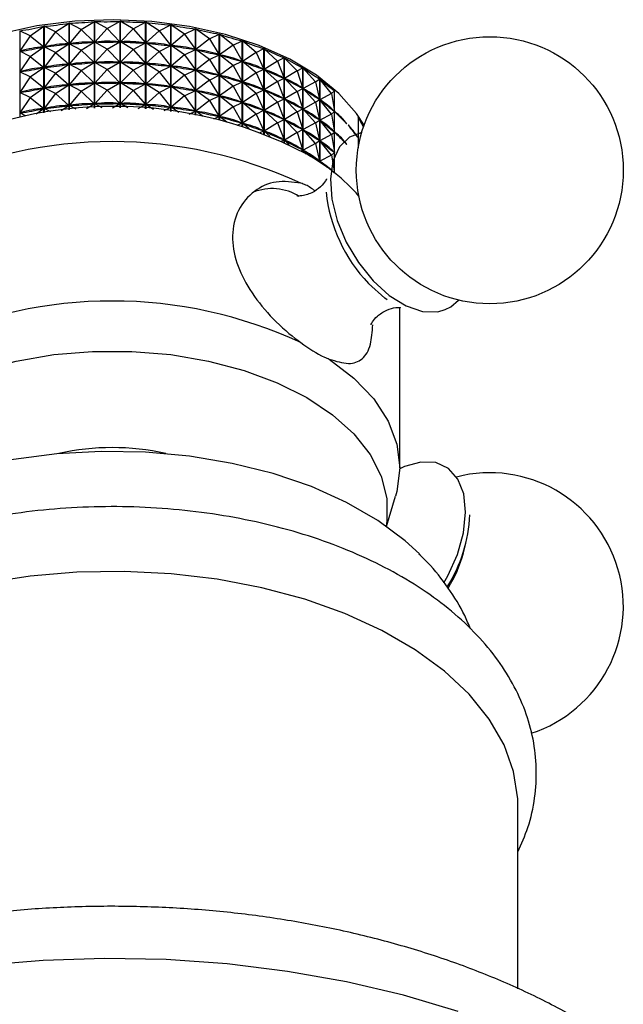
# Model space of a CAD drawing. Units: millimetres. Extents: x 4 to 1395, y 5 to 1395.
# Drawn here: x 1169 to 1198, y 1182 to 1230 of the extents above; entities that cross this region are included whole.
import ezdxf

# ---------------------------------------------------------------- set-up
doc = ezdxf.new("R2010")
doc.units = ezdxf.units.MM

msp = doc.modelspace()

# ---------------------------------------------------------------- linework, layer by layer
at = {"color": 7, "linetype": 'Continuous', "lineweight": 25}
for p, q in [((1169.506, 1229.267), (1170.175, 1229.734)), ((1170.175, 1225.527), (1170.175, 1229.734)), ((1170.186, 1229.736), (1170.186, 1225.529)), ((1170.734, 1229.456), (1170.186, 1229.736)), ((1170.734, 1229.456), (1171.394, 1229.886)), ((1171.394, 1225.673), (1171.394, 1229.886)), ((1171.404, 1229.887), (1171.404, 1225.674)), ((1171.988, 1229.575), (1171.404, 1229.887)), ((1171.988, 1229.575), (1172.632, 1229.969)), ((1172.632, 1225.753), (1172.632, 1229.969)), ((1172.643, 1229.969), (1172.643, 1225.753)), ((1173.256, 1229.624), (1172.643, 1229.969)), ((1173.256, 1229.624), (1173.878, 1229.982)), ((1173.878, 1225.766), (1173.878, 1229.982)), ((1173.889, 1229.982), (1173.889, 1225.765)), ((1174.526, 1229.602), (1173.889, 1229.982)), ((1174.526, 1229.602), (1175.121, 1229.926)), ((1175.121, 1225.712), (1175.121, 1229.926)), ((1175.132, 1229.926), (1175.132, 1225.711)), ((1175.786, 1229.51), (1175.132, 1229.926)), ((1175.786, 1229.51), (1176.348, 1229.802)), ((1176.348, 1225.592), (1176.348, 1229.802)), ((1176.359, 1229.8), (1176.359, 1225.59)), ((1177.025, 1229.347), (1176.359, 1229.8)), ((1168.998, 1229.518), (1168.998, 1225.319)), ((1169.506, 1229.267), (1168.998, 1229.518)), ((1169.506, 1229.267), (1169.002, 1228.515)), ((1169.506, 1229.267), (1170.169, 1228.73)), ((1170.734, 1229.456), (1170.19, 1228.733)), ((1170.734, 1229.456), (1171.388, 1228.882)), ((1171.988, 1229.575), (1171.409, 1228.884)), ((1171.988, 1229.575), (1172.626, 1228.965)), ((1173.256, 1229.624), (1172.648, 1228.966)), ((1173.256, 1229.624), (1173.873, 1228.979)), ((1174.526, 1229.602), (1173.894, 1228.979)), ((1174.526, 1229.602), (1175.116, 1228.923)), ((1175.786, 1229.51), (1175.137, 1228.922)), ((1175.786, 1229.51), (1176.344, 1228.799)), ((1177.025, 1229.347), (1176.365, 1228.796)), ((1177.025, 1229.347), (1177.549, 1229.609)), ((1177.025, 1229.347), (1177.545, 1228.606)), ((1177.549, 1225.407), (1177.549, 1229.609)), ((1177.56, 1229.607), (1177.56, 1225.405)), ((1178.231, 1229.117), (1177.56, 1229.607)), ((1178.231, 1229.117), (1178.713, 1229.35)), ((1178.713, 1225.159), (1178.713, 1229.35)), ((1178.722, 1229.348), (1178.722, 1225.157)), ((1179.393, 1228.82), (1178.722, 1229.348)), ((1169.506, 1228.267), (1170.169, 1228.73)), ((1170.169, 1228.73), (1170.127, 1228.722)), ((1170.234, 1228.739), (1170.19, 1228.733)), ((1170.734, 1228.456), (1170.19, 1228.733)), ((1170.734, 1228.456), (1171.388, 1228.882)), ((1171.388, 1228.882), (1171.344, 1228.876)), ((1171.454, 1228.887), (1171.409, 1228.884)), ((1171.988, 1228.575), (1171.409, 1228.884)), ((1171.988, 1228.575), (1172.626, 1228.965)), ((1172.626, 1228.965), (1172.582, 1228.962)), ((1173.256, 1228.624), (1172.648, 1228.966)), ((1172.693, 1228.966), (1172.648, 1228.966)), ((1173.256, 1228.624), (1173.873, 1228.979)), ((1173.873, 1228.979), (1173.828, 1228.979)), ((1174.526, 1228.602), (1173.894, 1228.979)), ((1173.939, 1228.977), (1173.894, 1228.979)), ((1174.526, 1228.602), (1175.116, 1228.923)), ((1175.116, 1228.923), (1175.071, 1228.925)), ((1175.786, 1228.509), (1175.137, 1228.922)), ((1175.181, 1228.917), (1175.137, 1228.922)), ((1175.786, 1228.509), (1176.344, 1228.799)), ((1176.344, 1228.799), (1176.3, 1228.803)), ((1177.025, 1228.347), (1176.365, 1228.796)), ((1176.408, 1228.789), (1176.365, 1228.796)), ((1178.231, 1229.117), (1177.565, 1228.602)), ((1178.231, 1229.117), (1178.708, 1228.348)), ((1179.393, 1228.82), (1178.728, 1228.343)), ((1179.393, 1228.82), (1179.827, 1229.028)), ((1179.393, 1228.82), (1179.823, 1228.026)), ((1179.827, 1224.852), (1179.827, 1229.028)), ((1179.836, 1229.025), (1179.836, 1224.849)), ((1180.5, 1228.46), (1179.836, 1229.025)), ((1169.045, 1228.523), (1169.002, 1228.515)), ((1169.506, 1228.267), (1169.002, 1228.515)), ((1169.506, 1228.267), (1169.002, 1227.515)), ((1169.506, 1228.267), (1170.169, 1227.73)), ((1170.734, 1228.456), (1170.19, 1227.733)), ((1170.734, 1228.456), (1171.388, 1227.882)), ((1171.988, 1228.575), (1171.409, 1227.884)), ((1171.988, 1228.575), (1172.626, 1227.965)), ((1173.256, 1228.624), (1172.648, 1227.966)), ((1173.256, 1228.624), (1173.873, 1227.979)), ((1174.526, 1228.602), (1173.894, 1227.978)), ((1174.526, 1228.602), (1175.116, 1227.923)), ((1175.786, 1228.509), (1175.137, 1227.922)), ((1175.786, 1228.509), (1176.344, 1227.798)), ((1177.025, 1228.347), (1176.365, 1227.796)), ((1177.025, 1228.347), (1177.545, 1228.606)), ((1177.025, 1228.347), (1177.545, 1227.606)), ((1177.545, 1228.606), (1177.502, 1228.613)), ((1178.231, 1228.116), (1177.565, 1228.602)), ((1177.607, 1228.593), (1177.565, 1228.602)), ((1178.231, 1228.116), (1178.708, 1228.348)), ((1178.708, 1228.348), (1178.667, 1228.357)), ((1179.393, 1227.82), (1178.728, 1228.343)), ((1178.768, 1228.331), (1178.728, 1228.343)), ((1180.5, 1228.46), (1179.842, 1228.02)), ((1180.5, 1228.46), (1180.882, 1228.645)), ((1180.5, 1228.46), (1180.879, 1227.643)), ((1180.882, 1224.488), (1180.882, 1228.645)), ((1180.891, 1228.641), (1180.891, 1224.485)), ((1181.542, 1228.04), (1180.891, 1228.641)), ((1170.234, 1227.738), (1170.19, 1227.733)), ((1170.734, 1227.455), (1171.388, 1227.882)), ((1171.388, 1227.882), (1171.344, 1227.876)), ((1171.454, 1227.887), (1171.409, 1227.884)), ((1171.988, 1227.575), (1171.409, 1227.884)), ((1171.988, 1227.575), (1172.626, 1227.965)), ((1172.626, 1227.965), (1172.582, 1227.962)), ((1173.256, 1227.624), (1172.648, 1227.966)), ((1172.693, 1227.966), (1172.648, 1227.966)), ((1173.256, 1227.624), (1173.873, 1227.979)), ((1173.873, 1227.979), (1173.828, 1227.978)), ((1174.526, 1227.602), (1173.894, 1227.978)), ((1173.939, 1227.976), (1173.894, 1227.978)), ((1174.526, 1227.602), (1175.116, 1227.923)), ((1175.116, 1227.923), (1175.071, 1227.925)), ((1175.786, 1227.509), (1175.137, 1227.922)), ((1175.181, 1227.917), (1175.137, 1227.922)), ((1175.786, 1227.509), (1176.344, 1227.798)), ((1176.344, 1227.798), (1176.3, 1227.803)), ((1177.025, 1227.347), (1176.365, 1227.796)), ((1176.408, 1227.789), (1176.365, 1227.796)), ((1178.231, 1228.116), (1177.565, 1227.602)), ((1178.231, 1228.116), (1178.708, 1227.348)), ((1179.393, 1227.82), (1178.728, 1227.342)), ((1179.393, 1227.82), (1179.823, 1228.026)), ((1179.393, 1227.82), (1179.823, 1227.025)), ((1179.823, 1228.026), (1179.783, 1228.037)), ((1180.5, 1227.459), (1179.842, 1228.02)), ((1179.88, 1228.006), (1179.842, 1228.02)), ((1181.542, 1228.04), (1180.897, 1227.636)), ((1181.542, 1228.04), (1181.869, 1228.205)), ((1181.542, 1228.04), (1181.866, 1227.203)), ((1181.869, 1224.074), (1181.869, 1228.205)), ((1181.877, 1228.201), (1181.877, 1224.07)), ((1182.508, 1227.563), (1181.877, 1228.201)), ((1169.045, 1227.523), (1169.002, 1227.515)), ((1169.506, 1227.267), (1169.002, 1227.515)), ((1169.506, 1227.267), (1169.002, 1226.515)), ((1169.506, 1227.267), (1170.169, 1227.73)), ((1169.506, 1227.267), (1170.169, 1226.729)), ((1170.169, 1227.73), (1170.127, 1227.722)), ((1170.734, 1227.455), (1170.19, 1227.733)), ((1170.734, 1227.455), (1170.19, 1226.733)), ((1170.734, 1227.455), (1171.388, 1226.881)), ((1171.988, 1227.575), (1171.409, 1226.883)), ((1171.988, 1227.575), (1172.626, 1226.965)), ((1173.256, 1227.624), (1172.648, 1226.965)), ((1173.256, 1227.624), (1173.873, 1226.978)), ((1174.526, 1227.602), (1173.894, 1226.978)), ((1174.526, 1227.602), (1175.116, 1226.923)), ((1175.786, 1227.509), (1175.137, 1226.921)), ((1175.786, 1227.509), (1176.344, 1226.798)), ((1177.025, 1227.347), (1176.365, 1226.795)), ((1177.025, 1227.347), (1177.545, 1227.606)), ((1177.025, 1227.347), (1177.545, 1226.606)), ((1177.545, 1227.606), (1177.502, 1227.613)), ((1178.231, 1227.116), (1177.565, 1227.602)), ((1177.607, 1227.593), (1177.565, 1227.602)), ((1178.231, 1227.116), (1178.708, 1227.348)), ((1178.708, 1227.348), (1178.667, 1227.357)), ((1179.393, 1226.819), (1178.728, 1227.342)), ((1178.768, 1227.331), (1178.728, 1227.342)), ((1180.5, 1227.459), (1179.842, 1227.019)), ((1180.5, 1227.459), (1180.879, 1227.643)), ((1180.5, 1227.459), (1180.879, 1226.643)), ((1180.879, 1227.643), (1180.841, 1227.657)), ((1181.542, 1227.039), (1180.897, 1227.636)), ((1180.932, 1227.62), (1180.897, 1227.636)), ((1182.508, 1227.563), (1181.882, 1227.195)), ((1182.508, 1227.563), (1182.777, 1227.712)), ((1182.508, 1227.563), (1182.775, 1226.711)), ((1182.777, 1223.614), (1182.777, 1227.712)), ((1182.784, 1227.708), (1182.784, 1223.61)), ((1183.391, 1227.035), (1182.784, 1227.708)), ((1170.734, 1226.455), (1171.388, 1226.881)), ((1171.388, 1226.881), (1171.344, 1226.876)), ((1171.454, 1226.886), (1171.409, 1226.883)), ((1171.988, 1226.574), (1171.409, 1226.883)), ((1171.988, 1226.574), (1172.626, 1226.965)), ((1172.626, 1226.965), (1172.582, 1226.962)), ((1172.693, 1226.966), (1172.648, 1226.965)), ((1173.256, 1226.623), (1172.648, 1226.965)), ((1173.256, 1226.623), (1173.873, 1226.978)), ((1173.873, 1226.978), (1173.828, 1226.978)), ((1174.526, 1226.601), (1173.894, 1226.978)), ((1173.939, 1226.976), (1173.894, 1226.978)), ((1174.526, 1226.601), (1175.116, 1226.923)), ((1175.116, 1226.923), (1175.071, 1226.925)), ((1175.786, 1226.509), (1175.137, 1226.921)), ((1175.181, 1226.917), (1175.137, 1226.921)), ((1175.786, 1226.509), (1176.344, 1226.798)), ((1176.344, 1226.798), (1176.3, 1226.803)), ((1177.025, 1226.346), (1176.365, 1226.795)), ((1176.408, 1226.789), (1176.365, 1226.795)), ((1178.231, 1227.116), (1177.565, 1226.602)), ((1178.231, 1227.116), (1178.708, 1226.347)), ((1179.393, 1226.819), (1178.728, 1226.342)), ((1179.393, 1226.819), (1179.823, 1227.025)), ((1179.393, 1226.819), (1179.823, 1226.025)), ((1179.823, 1227.025), (1179.783, 1227.037)), ((1180.5, 1226.459), (1179.842, 1227.019)), ((1179.88, 1227.006), (1179.842, 1227.019)), ((1181.542, 1227.039), (1180.897, 1226.636)), ((1181.542, 1227.039), (1181.866, 1227.203)), ((1181.542, 1227.039), (1181.866, 1226.203)), ((1181.866, 1227.203), (1181.831, 1227.219)), ((1182.508, 1226.563), (1181.882, 1227.195)), ((1181.915, 1227.177), (1181.882, 1227.195)), ((1183.391, 1227.035), (1182.79, 1226.702)), ((1183.391, 1227.035), (1183.599, 1227.171)), ((1183.391, 1227.035), (1183.597, 1226.17)), ((1183.599, 1223.116), (1183.599, 1227.171)), ((1183.605, 1227.166), (1183.605, 1223.112)), ((1184.181, 1226.461), (1183.605, 1227.166)), ((1169.045, 1226.523), (1169.002, 1226.515)), ((1169.506, 1226.266), (1169.002, 1226.515)), ((1169.506, 1226.266), (1170.169, 1226.729)), ((1170.169, 1226.729), (1170.127, 1226.722)), ((1170.234, 1226.738), (1170.19, 1226.733)), ((1170.734, 1226.455), (1170.19, 1226.733)), ((1170.734, 1226.455), (1170.19, 1225.732)), ((1170.734, 1226.455), (1171.388, 1225.881)), ((1171.988, 1226.574), (1171.409, 1225.883)), ((1171.988, 1226.574), (1172.626, 1225.964)), ((1173.256, 1226.623), (1172.648, 1225.965)), ((1173.256, 1226.623), (1173.873, 1225.978)), ((1174.526, 1226.601), (1173.894, 1225.978)), ((1174.526, 1226.601), (1175.116, 1225.923)), ((1175.786, 1226.509), (1175.137, 1225.921)), ((1175.786, 1226.509), (1176.344, 1225.798)), ((1177.025, 1226.346), (1176.365, 1225.795)), ((1177.025, 1226.346), (1177.545, 1226.606)), ((1177.025, 1226.346), (1177.545, 1225.605)), ((1177.545, 1226.606), (1177.502, 1226.613)), ((1178.231, 1226.116), (1177.565, 1226.602)), ((1177.607, 1226.593), (1177.565, 1226.602)), ((1178.231, 1226.116), (1178.708, 1226.347)), ((1178.708, 1226.347), (1178.667, 1226.357)), ((1179.393, 1225.819), (1178.728, 1226.342)), ((1178.768, 1226.331), (1178.728, 1226.342)), ((1180.5, 1226.459), (1179.842, 1226.019)), ((1180.5, 1226.459), (1180.879, 1226.643)), ((1180.5, 1226.459), (1180.879, 1225.642)), ((1180.879, 1226.643), (1180.841, 1226.656)), ((1181.542, 1226.039), (1180.897, 1226.636)), ((1180.932, 1226.62), (1180.897, 1226.636)), ((1182.508, 1226.563), (1181.882, 1226.195)), ((1182.508, 1226.563), (1182.775, 1226.711)), ((1182.508, 1226.563), (1182.775, 1225.71)), ((1182.775, 1226.711), (1182.742, 1226.728)), ((1183.391, 1226.035), (1182.79, 1226.702)), ((1182.819, 1226.682), (1182.79, 1226.702)), ((1184.181, 1226.461), (1183.61, 1226.16)), ((1184.181, 1226.461), (1184.326, 1226.587)), ((1184.181, 1226.461), (1184.325, 1225.585)), ((1184.326, 1222.59), (1184.326, 1226.587)), ((1169.506, 1226.266), (1169.002, 1225.515)), ((1169.506, 1226.266), (1170.169, 1225.729)), ((1171.009, 1225.634), (1171.388, 1225.881)), ((1171.388, 1225.881), (1171.344, 1225.876)), ((1171.454, 1225.886), (1171.409, 1225.883)), ((1171.748, 1225.702), (1171.409, 1225.883)), ((1172.251, 1225.735), (1172.626, 1225.964)), ((1172.626, 1225.964), (1172.582, 1225.961)), ((1172.693, 1225.966), (1172.648, 1225.965)), ((1173.006, 1225.763), (1172.648, 1225.965)), ((1173.509, 1225.769), (1173.873, 1225.978)), ((1173.873, 1225.978), (1173.828, 1225.978)), ((1174.266, 1225.756), (1173.894, 1225.978)), ((1173.939, 1225.976), (1173.894, 1225.978)), ((1174.769, 1225.734), (1175.116, 1225.923)), ((1175.116, 1225.923), (1175.071, 1225.925)), ((1175.516, 1225.68), (1175.137, 1225.921)), ((1175.181, 1225.916), (1175.137, 1225.921)), ((1178.231, 1226.116), (1177.565, 1225.602)), ((1178.231, 1226.116), (1178.708, 1225.347)), ((1179.393, 1225.819), (1179.823, 1226.025)), ((1179.823, 1226.025), (1179.783, 1226.037)), ((1180.5, 1225.459), (1179.842, 1226.019)), ((1179.88, 1226.005), (1179.842, 1226.019)), ((1181.542, 1226.039), (1180.897, 1225.635)), ((1181.542, 1226.039), (1181.866, 1226.203)), ((1181.542, 1226.039), (1181.866, 1225.203)), ((1181.866, 1226.203), (1181.831, 1226.219)), ((1182.508, 1225.563), (1181.882, 1226.195)), ((1181.915, 1226.177), (1181.882, 1226.195)), ((1183.391, 1226.035), (1182.79, 1225.701)), ((1183.391, 1226.035), (1183.597, 1226.17)), ((1183.391, 1226.035), (1183.597, 1225.169)), ((1183.597, 1226.17), (1183.567, 1226.189)), ((1184.181, 1225.461), (1183.61, 1226.16)), ((1183.636, 1226.139), (1183.61, 1226.16)), ((1169.045, 1225.522), (1169.002, 1225.515)), ((1169.283, 1225.376), (1169.002, 1225.515)), ((1169.794, 1225.467), (1170.169, 1225.729)), ((1170.169, 1225.729), (1170.127, 1225.721)), ((1170.234, 1225.738), (1170.19, 1225.732)), ((1170.503, 1225.573), (1170.19, 1225.732)), ((1176.021, 1225.63), (1176.344, 1225.798)), ((1176.344, 1225.798), (1176.3, 1225.802)), ((1176.742, 1225.539), (1176.365, 1225.795)), ((1176.408, 1225.788), (1176.365, 1225.795)), ((1177.251, 1225.459), (1177.545, 1225.605)), ((1177.545, 1225.605), (1177.502, 1225.612)), ((1177.934, 1225.333), (1177.565, 1225.602)), ((1177.607, 1225.592), (1177.565, 1225.602)), ((1178.449, 1225.221), (1178.708, 1225.347)), ((1178.708, 1225.347), (1178.667, 1225.356)), ((1179.393, 1225.819), (1178.728, 1225.342)), ((1179.079, 1225.066), (1178.728, 1225.342)), ((1178.768, 1225.33), (1178.728, 1225.342)), ((1179.393, 1225.819), (1179.823, 1225.025)), ((1180.5, 1225.459), (1179.842, 1225.019)), ((1180.5, 1225.459), (1180.879, 1225.642)), ((1180.5, 1225.459), (1180.879, 1224.642)), ((1180.879, 1225.642), (1180.841, 1225.656)), ((1181.542, 1225.039), (1180.897, 1225.635)), ((1180.932, 1225.619), (1180.897, 1225.635)), ((1182.508, 1225.563), (1181.882, 1225.195)), ((1182.508, 1225.563), (1182.775, 1225.71)), ((1182.508, 1225.563), (1182.775, 1224.71)), ((1182.775, 1225.71), (1182.742, 1225.728)), ((1183.391, 1225.035), (1182.79, 1225.701)), ((1182.819, 1225.682), (1182.79, 1225.701)), ((1184.181, 1225.461), (1183.61, 1225.159)), ((1184.181, 1225.461), (1184.325, 1225.585)), ((1184.181, 1225.461), (1184.325, 1224.585)), ((1184.325, 1225.585), (1184.299, 1225.606)), ((1179.603, 1224.919), (1179.823, 1225.025)), ((1179.823, 1225.025), (1179.783, 1225.036)), ((1180.166, 1224.743), (1179.842, 1225.019)), ((1179.88, 1225.005), (1179.842, 1225.019)), ((1181.542, 1225.039), (1180.897, 1224.635)), ((1181.542, 1225.039), (1181.866, 1225.203)), ((1181.542, 1225.039), (1181.866, 1224.202)), ((1181.866, 1225.203), (1181.831, 1225.218)), ((1182.508, 1224.563), (1181.882, 1225.195)), ((1181.915, 1225.177), (1181.882, 1225.195)), ((1183.391, 1225.035), (1182.79, 1224.701)), ((1183.391, 1225.035), (1183.597, 1225.169)), ((1183.391, 1225.035), (1183.597, 1224.169)), ((1183.597, 1225.169), (1183.567, 1225.189)), ((1184.181, 1224.46), (1183.61, 1225.159)), ((1183.636, 1225.138), (1183.61, 1225.159)), ((1185.475, 1225.304), (1185.475, 1223.819)), ((1185.738, 1224.845), (1185.475, 1225.304)), ((1180.701, 1224.556), (1180.879, 1224.642)), ((1180.879, 1224.642), (1180.841, 1224.656)), ((1181.183, 1224.37), (1180.897, 1224.635)), ((1180.932, 1224.619), (1180.897, 1224.635)), ((1182.508, 1224.563), (1181.882, 1224.194)), ((1182.508, 1224.563), (1182.775, 1224.71)), ((1182.508, 1224.563), (1182.775, 1223.71)), ((1182.775, 1224.71), (1182.742, 1224.728)), ((1183.391, 1224.035), (1182.79, 1224.701)), ((1182.819, 1224.682), (1182.79, 1224.701)), ((1184.181, 1224.46), (1183.61, 1224.159)), ((1184.181, 1224.46), (1184.325, 1224.585)), ((1184.181, 1224.46), (1184.325, 1223.585)), ((1184.325, 1224.585), (1184.299, 1224.606)), ((1181.733, 1224.135), (1181.866, 1224.202)), ((1181.866, 1224.202), (1181.831, 1224.218)), ((1182.119, 1223.955), (1181.882, 1224.194)), ((1181.915, 1224.177), (1181.882, 1224.194)), ((1183.391, 1224.035), (1182.79, 1223.701)), ((1183.391, 1224.035), (1183.597, 1224.169)), ((1183.391, 1224.035), (1183.597, 1223.169)), ((1183.597, 1224.169), (1183.567, 1224.188)), ((1184.181, 1223.46), (1183.61, 1224.159)), ((1183.636, 1224.138), (1183.61, 1224.159)), ((1182.689, 1223.662), (1182.775, 1223.71)), ((1182.775, 1223.71), (1182.742, 1223.727)), ((1182.962, 1223.509), (1182.79, 1223.701)), ((1182.819, 1223.681), (1182.79, 1223.701)), ((1184.181, 1223.46), (1183.61, 1223.159)), ((1184.181, 1223.46), (1184.325, 1223.585)), ((1184.181, 1223.46), (1184.323, 1222.592)), ((1184.325, 1223.585), (1184.299, 1223.606)), ((1183.558, 1223.143), (1183.597, 1223.169)), ((1183.597, 1223.169), (1183.567, 1223.188)), ((1183.701, 1223.048), (1183.61, 1223.159)), ((1183.636, 1223.138), (1183.61, 1223.159)), ((1187.498, 1208.235), (1187.498, 1215.992)), ((1186.856, 1205.39), (1187.295, 1206.863)), ((1190.601, 1204.1), (1190.723, 1204.57)), ((1193.248, 1182.89), (1193.248, 1191.807))]:
    msp.add_line(p, q, dxfattribs=at)
at = {"color": 7, "linetype": 'Continuous', "lineweight": 25, "flags": 128}
for points in [[(1185.762, 1224.915), (1185.391, 1225.491), (1184.536, 1226.459), (1183.447, 1227.346), (1182.145, 1228.132), (1180.659, 1228.8), (1179.021, 1229.336), (1177.264, 1229.728), (1175.428, 1229.969), (1173.55, 1230.053), (1171.671, 1229.978), (1169.831, 1229.746), (1168.07, 1229.361), (1166.424, 1228.833), (1164.929, 1228.172), (1163.616, 1227.392), (1162.514, 1226.511), (1161.646, 1225.546), (1161.234, 1224.915)], [(1185.648, 1224.564), (1185.054, 1224.333), (1184.564, 1223.857), (1184.247, 1223.168), (1184.119, 1222.307), (1184.188, 1221.324), (1184.451, 1220.276), (1184.892, 1219.224), (1185.486, 1218.229), (1186.198, 1217.348), (1186.986, 1216.634), (1187.805, 1216.127), (1188.607, 1215.858), (1189.346, 1215.841), (1189.711, 1215.941)], [(1186.88, 1216.419), (1186.768, 1216.501), (1185.978, 1217.217)], [(1189.711, 1215.941), (1189.978, 1216.077), (1190.356, 1216.408)], [(1160.167, 1205.409), (1160.132, 1205.641), (1160.132, 1206.745), (1160.404, 1207.838), (1160.943, 1208.897), (1161.737, 1209.9), (1162.771, 1210.829), (1164.023, 1211.663), (1165.468, 1212.386), (1167.076, 1212.983), (1168.815, 1213.441), (1170.65, 1213.752), (1172.542, 1213.909), (1174.454, 1213.909), (1176.347, 1213.752), (1178.181, 1213.441), (1179.92, 1212.983), (1181.528, 1212.386), (1182.973, 1211.663)], [(1184.066, 1213.535), (1185.267, 1212.611), (1186.228, 1211.598), (1186.929, 1210.516), (1187.355, 1209.387), (1187.498, 1208.235), (1187.355, 1207.082), (1187.295, 1206.863)], [(1182.973, 1211.663), (1184.225, 1210.829), (1185.259, 1209.9), (1186.053, 1208.897), (1186.592, 1207.838), (1186.864, 1206.745), (1186.864, 1205.641), (1186.829, 1205.409)], [(1188.452, 1204.054), (1187.765, 1204.687), (1186.438, 1205.675), (1184.906, 1206.559), (1183.194, 1207.326), (1181.329, 1207.962), (1179.341, 1208.459), (1177.261, 1208.808), (1175.121, 1209.003), (1172.956, 1209.043), (1170.8, 1208.925), (1168.686, 1208.652), (1166.647, 1208.228), (1164.717, 1207.661), (1162.925, 1206.958), (1161.301, 1206.131)], [(1189.647, 1202.651), (1189.833, 1202.978), (1190.305, 1204.027), (1190.601, 1205.083), (1190.706, 1206.084), (1190.613, 1206.972), (1190.327, 1207.697), (1189.866, 1208.215), (1189.255, 1208.496), (1188.531, 1208.525), (1187.735, 1208.299), (1187.498, 1208.187)], [(1193.248, 1191.807), (1193.24, 1192.138), (1193.04, 1193.459), (1192.575, 1194.758), (1191.853, 1196.016), (1190.882, 1197.218), (1189.676, 1198.346), (1188.252, 1199.386), (1186.628, 1200.324), (1184.826, 1201.146), (1182.871, 1201.842), (1180.79, 1202.402), (1178.61, 1202.82), (1176.361, 1203.088), (1174.073, 1203.203), (1171.777, 1203.165), (1169.504, 1202.972), (1167.286, 1202.629), (1165.151, 1202.14), (1163.13, 1201.511), (1161.248, 1200.75), (1159.533, 1199.869)], [(1190.34, 1181.779), (1187.674, 1182.572), (1184.897, 1183.225), (1182.03, 1183.735), (1179.097, 1184.096), (1176.121, 1184.306), (1173.123, 1184.363), (1170.129, 1184.268), (1167.161, 1184.02), (1164.242, 1183.621), (1161.396, 1183.075), (1158.645, 1182.386), (1156.01, 1181.559)]]:
    msp.add_lwpolyline(points, dxfattribs=at)
at = {"color": 7, "linetype": 'Continuous', "lineweight": 25}
msp.add_circle((1191.883, 1222.726), 6.5, dxfattribs=at)
for centre, radius, start, end in [((1173.563, 1205.674), 20.16, 62.1748, 121.4514), ((1173.498, 1202.293), 21.825, 65.1194, 114.8806), ((1178.412, 1215.237), 9.441, 41.2824, 61.1065), ((1181.284, 1219.341), 2.489, 57.89, 111.9845), ((1191.431, 1222.461), 7.565, 186.0496, 223.8787), ((1173.498, 1194.536), 21.825, 65.1194, 114.8806), ((1173.498, 1197.53), 11.697, 77.142, 102.858), ((1191.883, 1201.5), 6.5, 288.1132, 104.4191), ((1183.763, 1206.282), 7.16, 327.5911, 357.3847), ((1184.611, 1205.702), 6.2, 327.6994, 345.0253)]:
    msp.add_arc(centre, radius, start, end, dxfattribs=at)
for centre, major_axis, ratio, start_param, end_param in [((1173.498, 1247.088), (8.473, 16.943), 0.574088, 3.501852, 3.597684), ((1173.498, 1247.088), (6.88, 16.782), 0.650232, 3.444446, 3.540278), ((1173.498, 1247.088), (4.429, 16.906), 0.716665, 3.328995, 3.424827), ((1173.498, 1247.088), (0.786, 17.122), 0.751995, 3.136206, 3.232039), ((1173.498, 1247.088), (-3.172, 17.004), 0.735339, 2.923439, 3.019271), ((1173.498, 1247.088), (-6.073, 16.796), 0.677606, 2.778432, 2.874264), ((1173.498, 1247.088), (-7.938, 16.85), 0.603478, 2.702436, 2.798269), ((1173.498, 1247.088), (-9.203, 17.161), 0.526724, 2.667481, 2.763313), ((1173.498, 1247.088), (-10.132, 17.643), 0.452586, 2.655228, 2.75106), ((1173.498, 1246.088), (8.473, 16.943), 0.574088, 3.505742, 3.593795), ((1173.498, 1196.98), (-3.58, 31.723), 0.390665, 6.26635, 6.354402), ((1173.498, 1246.088), (6.88, 16.782), 0.650232, 3.448336, 3.536388), ((1173.498, 1196.98), (-2.482, 31.882), 0.397063, 6.257357, 6.345409), ((1173.498, 1196.98), (-1.357, 31.982), 0.401109, 6.248886, 6.336938), ((1173.498, 1246.088), (4.429, 16.906), 0.716665, 3.332885, 3.420937), ((1173.498, 1196.98), (-0.218, 32.024), 0.402768, 6.240707, 6.328759), ((1173.498, 1246.088), (0.786, 17.122), 0.751995, 3.140096, 3.228149), ((1173.498, 1196.98), (0.923, 32.005), 0.402025, 6.232575, 6.320628), ((1173.498, 1246.088), (-3.172, 17.004), 0.735339, 2.927329, 3.015381), ((1173.498, 1196.98), (2.055, 31.927), 0.398887, 6.224244, 6.312296), ((1173.498, 1246.088), (-6.073, 16.796), 0.677606, 2.782322, 2.870374), ((1173.498, 1246.088), (-7.938, 16.85), 0.603478, 2.706326, 2.794379), ((1173.498, 1196.98), (3.165, 31.79), 0.393382, 6.215476, 6.303528), ((1173.498, 1247.088), (-10.849, 18.233), 0.382771, 2.656053, 2.751886), ((1173.498, 1246.088), (-9.203, 17.161), 0.526724, 2.671371, 2.759423), ((1173.498, 1196.98), (4.242, 31.597), 0.385554, 6.206058, 6.29411), ((1173.498, 1246.088), (-10.132, 17.643), 0.452586, 2.659118, 2.74717), ((1173.498, 1196.98), (5.278, 31.35), 0.375466, 6.195805, 6.283857), ((1173.498, 1247.088), (-11.42, 18.889), 0.317642, 2.664835, 2.760667), ((1173.498, 1245.088), (6.88, 16.782), 0.650232, 3.448336, 3.536388), ((1173.498, 1195.98), (-2.482, 31.882), 0.397063, 6.257357, 6.345409), ((1173.498, 1195.98), (-1.357, 31.982), 0.401109, 6.248886, 6.336938), ((1173.498, 1245.088), (4.429, 16.906), 0.716665, 3.332885, 3.420937), ((1173.498, 1195.98), (-0.218, 32.024), 0.402768, 6.240707, 6.328759), ((1173.498, 1245.088), (0.786, 17.122), 0.751995, 3.140096, 3.228149), ((1173.498, 1195.98), (0.923, 32.005), 0.402025, 6.232575, 6.320628), ((1173.498, 1245.088), (-3.172, 17.004), 0.735339, 2.927329, 3.015381), ((1173.498, 1195.98), (2.055, 31.927), 0.398887, 6.224244, 6.312296), ((1173.498, 1245.088), (-6.073, 16.796), 0.677606, 2.782322, 2.870374), ((1173.498, 1245.088), (-7.938, 16.85), 0.603478, 2.706326, 2.794379), ((1173.498, 1195.98), (3.165, 31.79), 0.393382, 6.215476, 6.303528), ((1173.498, 1246.088), (-10.849, 18.233), 0.382771, 2.659943, 2.747996), ((1173.498, 1196.98), (6.263, 31.052), 0.363187, 6.184573, 6.272625), ((1173.498, 1247.088), (-11.877, 19.585), 0.257058, 2.678678, 2.77451), ((1173.498, 1245.088), (8.473, 16.943), 0.574088, 3.505742, 3.593795), ((1173.498, 1195.98), (-3.58, 31.723), 0.390665, 6.26635, 6.354402), ((1173.498, 1245.088), (-9.203, 17.161), 0.526724, 2.671371, 2.759423), ((1173.498, 1195.98), (4.242, 31.597), 0.385554, 6.206058, 6.29411), ((1173.498, 1245.088), (-10.132, 17.643), 0.452586, 2.659118, 2.74717), ((1173.498, 1195.98), (5.278, 31.35), 0.375466, 6.195805, 6.283857), ((1173.498, 1246.088), (-11.42, 18.889), 0.317642, 2.668725, 2.756777), ((1173.498, 1196.98), (7.191, 30.706), 0.348791, 6.172256, 6.260308), ((1173.498, 1247.088), (-12.239, 20.306), 0.200702, 2.69584, 2.791673), ((1173.498, 1244.087), (6.88, 16.782), 0.650232, 3.448336, 3.536388), ((1173.498, 1194.979), (-2.482, 31.882), 0.397063, 6.257357, 6.345409), ((1173.498, 1194.979), (-1.357, 31.982), 0.401109, 6.248886, 6.336938), ((1173.498, 1244.087), (4.429, 16.906), 0.716665, 3.332885, 3.420937), ((1173.498, 1194.979), (-0.218, 32.024), 0.402768, 6.240707, 6.328759), ((1173.498, 1244.087), (0.786, 17.122), 0.751995, 3.140096, 3.228149), ((1173.498, 1194.979), (0.923, 32.005), 0.402025, 6.232575, 6.320628), ((1173.498, 1244.087), (-3.172, 17.004), 0.735339, 2.927329, 3.015381), ((1173.498, 1194.979), (2.055, 31.927), 0.398887, 6.224244, 6.312296), ((1173.498, 1244.087), (-6.073, 16.796), 0.677606, 2.782322, 2.870374), ((1173.498, 1244.087), (-7.938, 16.85), 0.603478, 2.706326, 2.794379), ((1173.498, 1194.979), (3.165, 31.79), 0.393382, 6.215476, 6.303528), ((1173.498, 1245.088), (-10.849, 18.233), 0.382771, 2.659943, 2.747996), ((1173.498, 1195.98), (6.263, 31.052), 0.363187, 6.184573, 6.272625), ((1173.498, 1246.088), (-11.877, 19.585), 0.257058, 2.682568, 2.77062), ((1173.498, 1196.98), (8.056, 30.315), 0.332352, 6.158788, 6.24684), ((1173.498, 1247.088), (-12.517, 21.039), 0.148211, 2.715211, 2.811043), ((1173.498, 1244.087), (8.473, 16.943), 0.574088, 3.505742, 3.593795), ((1173.498, 1194.979), (-3.58, 31.723), 0.390665, 6.26635, 6.354402), ((1173.498, 1244.087), (-9.203, 17.161), 0.526724, 2.671371, 2.759423), ((1173.498, 1194.979), (4.242, 31.597), 0.385554, 6.206058, 6.29411), ((1173.498, 1244.087), (-10.132, 17.643), 0.452586, 2.659118, 2.74717), ((1173.498, 1194.979), (5.278, 31.35), 0.375466, 6.195805, 6.283857), ((1173.498, 1245.088), (-11.42, 18.889), 0.317642, 2.668725, 2.756777), ((1173.498, 1195.98), (7.191, 30.706), 0.348791, 6.172256, 6.260308), ((1173.498, 1246.088), (-12.239, 20.306), 0.200702, 2.69973, 2.787783), ((1173.498, 1196.98), (8.854, 29.883), 0.313937, 6.144142, 6.232194), ((1173.498, 1243.087), (6.88, 16.782), 0.650232, 3.448336, 3.536388), ((1173.498, 1193.979), (-2.482, 31.882), 0.397063, 6.257357, 6.345409), ((1173.498, 1193.979), (-1.357, 31.982), 0.401109, 6.248886, 6.336938), ((1173.498, 1243.087), (4.429, 16.906), 0.716665, 3.332885, 3.420937), ((1173.498, 1193.979), (-0.218, 32.024), 0.402768, 6.240707, 6.328759), ((1173.498, 1243.087), (0.786, 17.122), 0.751995, 3.140096, 3.228149), ((1173.498, 1193.979), (0.923, 32.005), 0.402025, 6.232575, 6.320628), ((1173.498, 1243.087), (-3.172, 17.004), 0.735339, 2.927329, 3.015381), ((1173.498, 1193.979), (2.055, 31.927), 0.398887, 6.224244, 6.312296), ((1173.498, 1243.087), (-6.073, 16.796), 0.677606, 2.782322, 2.870374), ((1173.498, 1244.087), (-10.849, 18.233), 0.382771, 2.659943, 2.747996), ((1173.498, 1194.979), (6.263, 31.052), 0.363187, 6.184573, 6.272625), ((1173.498, 1245.088), (-11.877, 19.585), 0.257058, 2.682568, 2.77062), ((1173.498, 1195.98), (8.056, 30.315), 0.332352, 6.158788, 6.24684), ((1173.498, 1246.088), (-12.517, 21.039), 0.148211, 2.719101, 2.807153), ((1173.498, 1196.98), (9.583, 29.412), 0.293605, 6.128322, 6.216374), ((1173.498, 1243.087), (8.473, 16.943), 0.574088, 3.505742, 3.593795), ((1173.498, 1193.979), (-3.58, 31.723), 0.390665, 6.26635, 6.354402), ((1173.498, 1243.087), (-7.938, 16.85), 0.603478, 2.706326, 2.794379), ((1173.498, 1193.979), (3.165, 31.79), 0.393382, 6.215476, 6.303528), ((1173.498, 1243.087), (-9.203, 17.161), 0.526724, 2.671371, 2.759423), ((1173.498, 1193.979), (4.242, 31.597), 0.385554, 6.206058, 6.29411), ((1173.498, 1244.087), (-11.42, 18.889), 0.317642, 2.668725, 2.756777), ((1173.498, 1194.979), (7.191, 30.706), 0.348791, 6.172256, 6.260308), ((1173.498, 1245.088), (-12.239, 20.306), 0.200702, 2.69973, 2.787783), ((1173.498, 1195.98), (8.854, 29.883), 0.313937, 6.144142, 6.232194), ((1173.498, 1246.088), (-12.718, 21.775), 0.099232, 2.739929, 2.827981), ((1173.498, 1196.98), (10.24, 28.906), 0.271399, 6.111364, 6.199416), ((1173.498, 1243.087), (-10.132, 17.643), 0.452586, 2.659118, 2.74717), ((1173.498, 1193.979), (5.278, 31.35), 0.375466, 6.195805, 6.283857), ((1173.498, 1243.087), (-10.849, 18.233), 0.382771, 2.659943, 2.747996), ((1173.498, 1193.979), (6.263, 31.052), 0.363187, 6.184573, 6.272625), ((1173.498, 1244.087), (-11.877, 19.585), 0.257058, 2.682568, 2.77062), ((1173.498, 1194.979), (8.056, 30.315), 0.332352, 6.158788, 6.24684), ((1173.498, 1245.088), (-12.517, 21.039), 0.148211, 2.719101, 2.807153), ((1173.498, 1195.98), (9.583, 29.412), 0.293605, 6.128322, 6.216374), ((1173.498, 1246.088), (-12.844, 22.51), 0.053441, 2.761683, 2.849736), ((1173.498, 1196.98), (10.825, 28.368), 0.247346, 6.093326, 6.181378), ((1173.498, 1247.088), (-12.898, 23.238), 0.010554, 2.780082, 2.840297), ((1173.498, 1243.087), (-11.42, 18.889), 0.317642, 2.668725, 2.756777), ((1173.498, 1193.979), (7.191, 30.706), 0.348791, 6.172256, 6.260308), ((1173.498, 1244.087), (-12.239, 20.306), 0.200702, 2.69973, 2.787783), ((1173.498, 1194.979), (8.854, 29.883), 0.313937, 6.144142, 6.232194), ((1173.498, 1245.088), (-12.718, 21.775), 0.099232, 2.739929, 2.827981), ((1173.498, 1195.98), (10.24, 28.906), 0.271399, 6.111364, 6.199416), ((1173.498, 1243.087), (-11.877, 19.585), 0.257058, 2.682568, 2.77062), ((1173.498, 1193.979), (8.056, 30.315), 0.332352, 6.158788, 6.24684), ((1173.498, 1244.087), (-12.517, 21.039), 0.148211, 2.719101, 2.807153), ((1173.498, 1194.979), (9.583, 29.412), 0.293605, 6.128322, 6.216374), ((1173.498, 1243.087), (-12.239, 20.306), 0.200702, 2.69973, 2.787783), ((1173.498, 1193.979), (8.854, 29.883), 0.313937, 6.144142, 6.232194), ((1173.498, 1243.087), (-12.517, 21.039), 0.148211, 2.719101, 2.760102), ((1173.498, 1193.979), (9.583, 29.412), 0.293605, 6.128322, 6.216374)]:
    msp.add_ellipse(centre, major_axis=major_axis, ratio=ratio, start_param=start_param, end_param=end_param, dxfattribs=at)
for points, knots in [([(1182.681, 1222.092), (1182.275, 1222.15), (1181.465, 1222.266), (1180.367, 1221.757), (1179.577, 1220.833), (1179.269, 1219.584), (1179.491, 1218.225), (1180.158, 1216.878), (1181.174, 1215.603), (1182.087, 1214.775), (1182.591, 1214.402), (1182.681, 1214.335)], [0, 0, 0, 0, 0.121759, 0.243339, 0.368794, 0.492488, 0.609191, 0.724951, 0.84685, 0.972788, 1, 1, 1, 1]), ([(1183.934, 1222.313), (1183.93, 1222.301), (1183.922, 1222.273), (1183.738, 1221.987), (1183.333, 1221.658), (1182.843, 1221.474), (1182.511, 1221.468), (1182.492, 1221.473), (1182.484, 1221.475)], [0, 0, 0, 0, 0.1301113, 0.2987673, 0.4936986, 0.719964, 0.8849082, 1, 1, 1, 1]), ([(1183.374, 1221.724), (1183.225, 1221.829), (1182.995, 1221.992), (1182.762, 1222.066), (1182.681, 1222.092)], [0, 0, 0, 0, 0.647971, 1, 1, 1, 1]), ([(1186.097, 1215.216), (1186.095, 1215.21), (1186.087, 1215.173), (1186.152, 1215.348), (1186.401, 1215.642), (1186.853, 1215.942), (1187.295, 1216.063), (1187.554, 1216.05), (1187.539, 1216.053), (1187.534, 1216.054)], [0, 0, 0, 0, 0.027205, 0.184512, 0.360909, 0.566763, 0.762476, 0.921132, 1, 1, 1, 1]), ([(1184.066, 1213.535), (1184.395, 1213.432), (1185.051, 1213.227), (1185.706, 1213.492), (1186.105, 1214.117), (1186.161, 1214.863), (1186.186, 1215.194)], [0, 0, 0, 0, 0.2597852, 0.5191884, 0.7868595, 1, 1, 1, 1]), ([(1182.681, 1214.335), (1183.069, 1214.064), (1183.54, 1213.735), (1183.987, 1213.565), (1184.066, 1213.535)], [0, 0, 0, 0, 0.82412, 1, 1, 1, 1]), ([(1193.248, 1189.545), (1193.424, 1189.94), (1193.805, 1190.792), (1194.1, 1192.168), (1194.186, 1193.616), (1194.024, 1195.042), (1193.633, 1196.431), (1193.018, 1197.771), (1192.184, 1199.056), (1191.135, 1200.277), (1189.876, 1201.421), (1188.419, 1202.474), (1186.783, 1203.42), (1184.991, 1204.247), (1183.068, 1204.946), (1181.039, 1205.51), (1178.929, 1205.935), (1176.76, 1206.22), (1174.556, 1206.36), (1172.342, 1206.357), (1170.14, 1206.21), (1167.974, 1205.92), (1165.867, 1205.488), (1163.842, 1204.918), (1161.921, 1204.212), (1160.464, 1203.532), (1159.353, 1202.923), (1158.298, 1202.269), (1157.384, 1201.643), (1156.852, 1201.139), (1156.746, 1201.038)], [0, 0, 0, 0, 0.0316509, 0.0684626, 0.1044672, 0.1400496, 0.175568, 0.2114227, 0.2479661, 0.2853767, 0.3236254, 0.362513, 0.4017735, 0.4411729, 0.4805364, 0.519813, 0.5589952, 0.5980987, 0.6371504, 0.6761829, 0.7152303, 0.7543172, 0.7934801, 0.8327547, 0.8721735, 0.9117588, 0.9290778, 0.9502779, 0.9900765, 1, 1, 1, 1]), ([(1190.936, 1200.413), (1190.849, 1200.627), (1190.566, 1201.322), (1189.864, 1202.403), (1189.111, 1203.402), (1188.575, 1203.906), (1188.432, 1204.041)], [0, 0, 0, 0, 0.156684, 0.507983, 0.868432, 1, 1, 1, 1]), ([(1196.226, 1181.38), (1195.831, 1181.601), (1194.709, 1182.231), (1192.744, 1183.163), (1190.306, 1184.133), (1187.756, 1184.96), (1185.113, 1185.644), (1182.396, 1186.184), (1179.623, 1186.578), (1176.812, 1186.824), (1173.981, 1186.923), (1171.146, 1186.875), (1168.327, 1186.678), (1165.54, 1186.335), (1162.803, 1185.845), (1160.133, 1185.209), (1157.546, 1184.43), (1155.059, 1183.506), (1152.689, 1182.44), (1150.454, 1181.233), (1148.373, 1179.888), (1146.469, 1178.41), (1144.763, 1176.81), (1143.278, 1175.101), (1142.032, 1173.303), (1141.037, 1171.438), (1140.295, 1169.529), (1139.823, 1167.598), (1139.6, 1166.02), (1139.621, 1165.094), (1139.628, 1164.814)], [0, 0, 0, 0, 0.020505, 0.058233, 0.095894, 0.133478, 0.17096, 0.20834, 0.245631, 0.282857, 0.320047, 0.357229, 0.394433, 0.431684, 0.469013, 0.506453, 0.544033, 0.581776, 0.619696, 0.657783, 0.695994, 0.734191, 0.772181, 0.809726, 0.846584, 0.882579, 0.917658, 0.951895, 0.985459, 1, 1, 1, 1])]:
    msp.add_open_spline(points, degree=3, knots=knots, dxfattribs=at)

doc.saveas('drawing.dxf')
